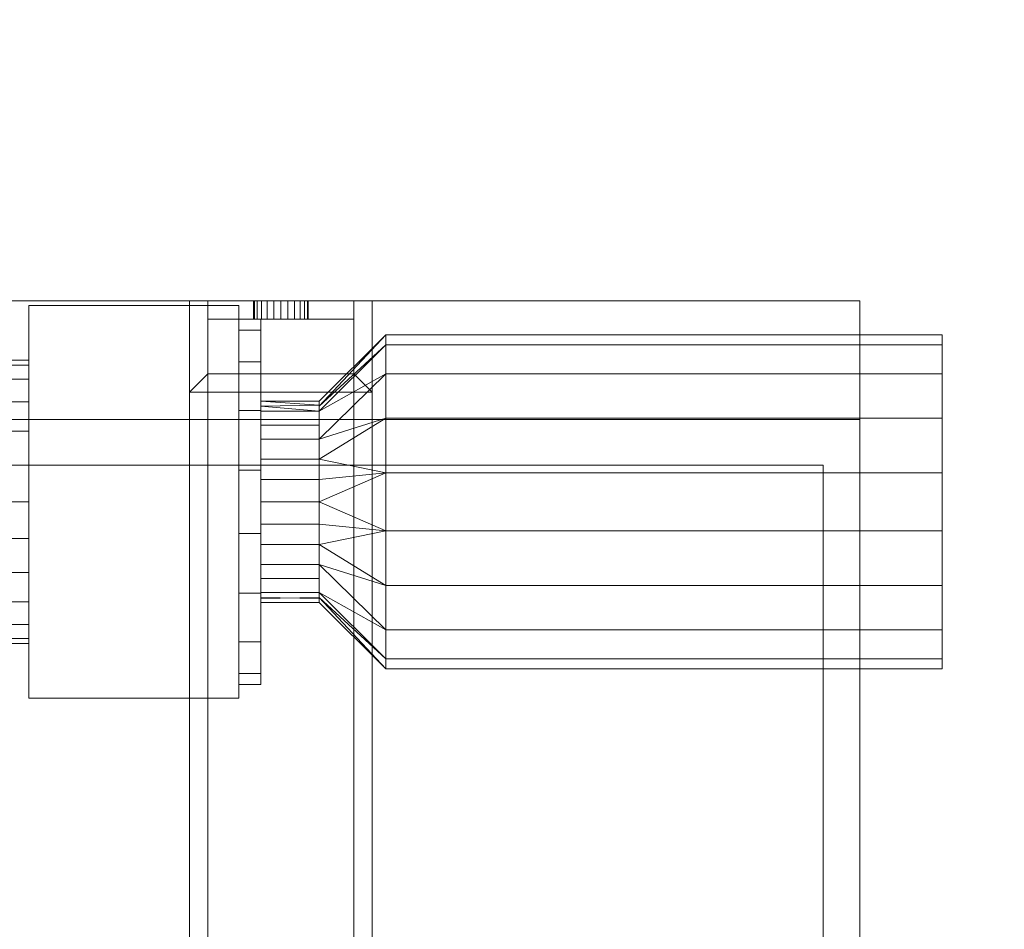
# Model space of a CAD drawing. Units: millimetres. Extents: x -18655 to 18594, y -14473 to 15324.
# Drawn here: x -8414 to -7874, y -3367 to -2869 of the extents above; entities that cross this region are included whole.
import ezdxf

# ---------------------------------------------------------------- set-up
doc = ezdxf.new("R2010")
doc.units = ezdxf.units.MM
doc.layers.add('A-FLOR-____-OTLN', color=192, linetype='Continuous', lineweight=9)
doc.layers.add('M-EQPM-____-OTLN', color=50, linetype='Continuous', lineweight=9)

# ---------------------------------------------------------------- blocks, each defined once
blk = doc.blocks.new('ACO Pre-Tank System Duo - Typ 7-205914-_3D_')
at = {"layer": 'M-EQPM-____-OTLN'}
mesh = blk.add_polyface(dxfattribs=at)
corners = [(-1500, -410, 25), (0, -410, 25), (0, 410, 25), (-1500, 410, 25)]
mesh.append_faces([[corners[k] for k in face] for face in [(3, 0, 1, 2)]])
mesh = blk.add_polyface(dxfattribs=at)
corners = [(-1500, -410), (-1500, 410), (0, 410), (0, -410)]
mesh.append_faces([[corners[k] for k in face] for face in [(2, 3, 0, 1)]])
mesh = blk.add_polyface(dxfattribs=at)
corners = [(-1500, 410, 25), (0, 410, 25), (0, 410), (-1500, 410)]
mesh.append_faces([[corners[k] for k in face] for face in [(0, 1, 2, 3)]])
mesh = blk.add_polyface(dxfattribs=at)
corners = [(-367, 410, 615), (-267, 410, 615), (-267, 410, 565), (-277, 410, 565), (-277, 410, 605), (-357, 410, 605), (-357, 410, 565), (-367, 410, 565)]
mesh.append_faces([[corners[k] for k in face] for face in [(4, 5, 0, 1)]], dxfattribs={"vtx1": -1, "vtx3": -1})
mesh.append_faces([[corners[k] for k in face] for face in [(2, 3, 4, 1)]], dxfattribs={"vtx2": -1})
mesh.append_faces([[corners[k] for k in face] for face in [(5, 6, 7, 0)]], dxfattribs={"vtx3": -1})
mesh = blk.add_polyface(dxfattribs=at)
corners = [(-367, -410, 565), (-367, -410, 615), (-367, 410, 615), (-367, 410, 565)]
mesh.append_faces([[corners[k] for k in face] for face in [(0, 1, 2, 3)]])
mesh = blk.add_polyface(dxfattribs=at)
corners = [(-357, -410, 565), (-367, -410, 565), (-367, 410, 565), (-357, 410, 565)]
mesh.append_faces([[corners[k] for k in face] for face in [(0, 1, 2, 3)]])
mesh = blk.add_polyface(dxfattribs=at)
corners = [(-367, -410, 615), (-267, -410, 615), (-267, 410, 615), (-367, 410, 615)]
mesh.append_faces([[corners[k] for k in face] for face in [(0, 1, 2, 3)]])
mesh = blk.add_polyface(dxfattribs=at)
corners = [(-367, 360, 565), (-267, 360, 565), (-267, 410, 565), (-277, 410, 565), (-277, 370, 565), (-357, 370, 565), (-357, 410, 565), (-367, 410, 565)]
mesh.append_faces([[corners[k] for k in face] for face in [(4, 1, 2, 3)]], dxfattribs={"vtx0": -1})
mesh.append_faces([[corners[k] for k in face] for face in [(7, 0, 5, 6)]], dxfattribs={"vtx1": -1})
mesh.append_faces([[corners[k] for k in face] for face in [(4, 5, 0, 1)]], dxfattribs={"vtx1": -1, "vtx3": -1})
mesh = blk.add_polyface(dxfattribs=at)
corners = [(-367, 360, 25), (-367, 410, 25), (-357, 410, 25), (-357, 370, 25), (-277, 370, 25), (-277, 410, 25), (-267, 410, 25), (-267, 360, 25)]
mesh.append_faces([[corners[k] for k in face] for face in [(3, 0, 1, 2)]], dxfattribs={"vtx0": -1})
mesh.append_faces([[corners[k] for k in face] for face in [(6, 7, 4, 5)]], dxfattribs={"vtx1": -1})
mesh.append_faces([[corners[k] for k in face] for face in [(3, 4, 7, 0)]], dxfattribs={"vtx1": -1, "vtx3": -1})
mesh = blk.add_polyface(dxfattribs=at)
corners = [(-367, 360, 565), (-367, 410, 565), (-367, 410, 25), (-367, 360, 25)]
mesh.append_faces([[corners[k] for k in face] for face in [(0, 1, 2, 3)]])
mesh = blk.add_polyface(dxfattribs=at)
corners = [(-367, 410, 565), (-357, 410, 565), (-357, 410, 25), (-367, 410, 25)]
mesh.append_faces([[corners[k] for k in face] for face in [(0, 1, 2, 3)]])
mesh = blk.add_polyface(dxfattribs=at)
corners = [(-277, 410, 590), (-277, 410, 515), (-357, 410, 515), (-357, 410, 590), (-302, 410, 552.5), (-302.51, 410, 556.38), (-304.01, 410, 560), (-306.39, 410, 563.11), (-309.5, 410, 565.49), (-313.12, 410, 566.99), (-317, 410, 567.5), (-320.88, 410, 566.99), (-324.5, 410, 565.49), (-327.61, 410, 563.11), (-329.99, 410, 560), (-331.49, 410, 556.38), (-332, 410, 552.5), (-331.49, 410, 548.62), (-329.99, 410, 545), (-327.61, 410, 541.89), (-324.5, 410, 539.51), (-320.88, 410, 538.01), (-317, 410, 537.5), (-313.12, 410, 538.01), (-309.5, 410, 539.51), (-306.39, 410, 541.89), (-304.01, 410, 545), (-302.51, 410, 548.62)]
mesh.append_faces([[corners[k] for k in face] for face in [(8, 0, 7), (24, 1, 23), (19, 2, 18)]], dxfattribs={"vtx0": -1, "vtx1": -1})
mesh.append_faces([[corners[k] for k in face] for face in [(0, 8, 9), (0, 9, 10), (3, 11, 12), (3, 15, 16), (1, 24, 25), (2, 19, 20)]], dxfattribs={"vtx0": -1, "vtx2": -1})
mesh.append_faces([[corners[k] for k in face] for face in [(6, 7, 0), (5, 6, 0), (12, 13, 3), (14, 15, 3), (13, 14, 3), (26, 27, 1), (25, 26, 1), (27, 4, 1), (17, 18, 2), (20, 21, 2), (21, 22, 2)]], dxfattribs={"vtx1": -1, "vtx2": -1})
mesh.append_faces([[corners[k] for k in face] for face in [(4, 5, 0, 1), (10, 11, 3, 0), (22, 23, 1, 2), (16, 17, 2, 3)]], dxfattribs={"vtx1": -1, "vtx3": -1})
mesh = blk.add_polyface(dxfattribs=at)
corners = [(-357, 410, 515), (-277, 410, 515), (-277, 400, 515), (-357, 400, 515)]
mesh.append_faces([[corners[k] for k in face] for face in [(3, 0, 1, 2)]])
mesh = blk.add_polyface(dxfattribs=at)
corners = [(-357, 410, 590), (-357, 410, 515), (-357, 400, 515), (-357, 400, 590)]
mesh.append_faces([[corners[k] for k in face] for face in [(0, 1, 2, 3)]])
mesh = blk.add_polyface(dxfattribs=at)
corners = [(-277, 410, 590), (-357, 410, 590), (-357, 400, 590), (-277, 400, 590)]
mesh.append_faces([[corners[k] for k in face] for face in [(0, 1, 2, 3)]])
mesh = blk.add_polyface(dxfattribs=at)
corners = [(-357, -410, 605), (-357, -410, 565), (-357, 410, 565), (-357, 410, 605)]
mesh.append_faces([[corners[k] for k in face] for face in [(3, 0, 1, 2)]])
mesh = blk.add_polyface(dxfattribs=at)
corners = [(-277, -410, 605), (-357, -410, 605), (-357, 410, 605), (-277, 410, 605)]
mesh.append_faces([[corners[k] for k in face] for face in [(3, 0, 1, 2)]])
mesh = blk.add_polyface(dxfattribs=at)
corners = [(-357, 410, 565), (-357, 370, 565), (-357, 370, 25), (-357, 410, 25)]
mesh.append_faces([[corners[k] for k in face] for face in [(3, 0, 1, 2)]])
mesh = blk.add_polyface(dxfattribs=at)
corners = [(-332, 410, 552.5), (-331.49, 410, 556.38), (-329.99, 410, 560), (-327.61, 410, 563.11), (-324.5, 410, 565.49), (-320.88, 410, 566.99), (-317, 410, 567.5), (-313.12, 410, 566.99), (-309.5, 410, 565.49), (-306.39, 410, 563.11), (-304.01, 410, 560), (-302.51, 410, 556.38), (-302, 410, 552.5), (-302, 400, 552.5), (-302.51, 400, 556.38), (-304.01, 400, 560), (-306.39, 400, 563.11), (-309.5, 400, 565.49), (-313.12, 400, 566.99), (-317, 400, 567.5), (-320.88, 400, 566.99), (-324.5, 400, 565.49), (-327.61, 400, 563.11), (-329.99, 400, 560), (-331.49, 400, 556.38), (-332, 400, 552.5)]
mesh.append_faces([[corners[k] for k in face] for face in [(14, 11, 12, 13)]], dxfattribs={"vtx0": -1})
mesh.append_faces([[corners[k] for k in face] for face in [(15, 10, 11, 14), (18, 7, 8, 17), (17, 8, 9, 16), (16, 9, 10, 15), (7, 18, 19, 6), (22, 3, 4, 21), (21, 4, 5, 20), (24, 1, 2, 23), (23, 2, 3, 22), (20, 5, 6, 19)]], dxfattribs={"vtx0": -1, "vtx2": -1})
mesh.append_faces([[corners[k] for k in face] for face in [(25, 0, 1, 24)]], dxfattribs={"vtx2": -1})
mesh = blk.add_polyface(dxfattribs=at)
corners = [(-302, 410, 552.5), (-302.51, 410, 548.62), (-304.01, 410, 545), (-306.39, 410, 541.89), (-309.5, 410, 539.51), (-313.12, 410, 538.01), (-317, 410, 537.5), (-320.88, 410, 538.01), (-324.5, 410, 539.51), (-327.61, 410, 541.89), (-329.99, 410, 545), (-331.49, 410, 548.62), (-332, 410, 552.5), (-332, 400, 552.5), (-331.49, 400, 548.62), (-329.99, 400, 545), (-327.61, 400, 541.89), (-324.5, 400, 539.51), (-320.88, 400, 538.01), (-317, 400, 537.5), (-313.12, 400, 538.01), (-309.5, 400, 539.51), (-306.39, 400, 541.89), (-304.01, 400, 545), (-302.51, 400, 548.62), (-302, 400, 552.5)]
mesh.append_faces([[corners[k] for k in face] for face in [(14, 11, 12, 13)]], dxfattribs={"vtx0": -1})
mesh.append_faces([[corners[k] for k in face] for face in [(15, 10, 11, 14), (18, 7, 8, 17), (17, 8, 9, 16), (16, 9, 10, 15), (7, 18, 19, 6), (22, 3, 4, 21), (21, 4, 5, 20), (24, 1, 2, 23), (23, 2, 3, 22), (20, 5, 6, 19)]], dxfattribs={"vtx0": -1, "vtx2": -1})
mesh.append_faces([[corners[k] for k in face] for face in [(25, 0, 1, 24)]], dxfattribs={"vtx2": -1})
mesh = blk.add_polyface(dxfattribs=at)
corners = [(-277, 410, 515), (-277, 410, 590), (-277, 400, 590), (-277, 400, 515)]
mesh.append_faces([[corners[k] for k in face] for face in [(0, 1, 2, 3)]])
mesh = blk.add_polyface(dxfattribs=at)
corners = [(-277, -410, 565), (-277, -410, 605), (-277, 410, 605), (-277, 410, 565)]
mesh.append_faces([[corners[k] for k in face] for face in [(0, 1, 2, 3)]])
mesh = blk.add_polyface(dxfattribs=at)
corners = [(-267, -410, 565), (-277, -410, 565), (-277, 410, 565), (-267, 410, 565)]
mesh.append_faces([[corners[k] for k in face] for face in [(3, 0, 1, 2)]])
mesh = blk.add_polyface(dxfattribs=at)
corners = [(-277, 370, 565), (-277, 410, 565), (-277, 410, 25), (-277, 370, 25)]
mesh.append_faces([[corners[k] for k in face] for face in [(0, 1, 2, 3)]])
mesh = blk.add_polyface(dxfattribs=at)
corners = [(-277, 410, 565), (-267, 410, 565), (-267, 410, 25), (-277, 410, 25)]
mesh.append_faces([[corners[k] for k in face] for face in [(0, 1, 2, 3)]])
mesh = blk.add_polyface(dxfattribs=at)
corners = [(-267, -410, 615), (-267, -410, 565), (-267, 410, 565), (-267, 410, 615)]
mesh.append_faces([[corners[k] for k in face] for face in [(0, 1, 2, 3)]])
mesh = blk.add_polyface(dxfattribs=at)
corners = [(-267, 410, 565), (-267, 360, 565), (-267, 360, 25), (-267, 410, 25)]
mesh.append_faces([[corners[k] for k in face] for face in [(3, 0, 1, 2)]])
mesh = blk.add_polyface(dxfattribs=at)
corners = [(0, 410, 25), (0, -410, 25), (0, -410), (0, 410)]
mesh.append_faces([[corners[k] for k in face] for face in [(0, 1, 2, 3)]])
mesh = blk.add_polyface(dxfattribs=at)
corners = [(-340, 192.5, 890), (-340, 407.5, 890), (-455, 407.5, 890), (-455, 192.5, 890)]
mesh.append_faces([[corners[k] for k in face] for face in [(2, 3, 0, 1)]])
mesh = blk.add_polyface(dxfattribs=at)
corners = [(-340, 192.5, 615), (-455, 192.5, 615), (-455, 407.5, 615), (-340, 407.5, 615)]
mesh.append_faces([[corners[k] for k in face] for face in [(1, 2, 3, 0)]])
mesh = blk.add_polyface(dxfattribs=at)
corners = [(-455, 192.5, 890), (-455, 407.5, 890), (-455, 407.5, 615), (-455, 192.5, 615)]
mesh.append_faces([[corners[k] for k in face] for face in [(0, 1, 2, 3)]])
mesh = blk.add_polyface(dxfattribs=at)
corners = [(-455, 407.5, 890), (-340, 407.5, 890), (-340, 407.5, 615), (-455, 407.5, 615)]
mesh.append_faces([[corners[k] for k in face] for face in [(3, 0, 1, 2)]])
mesh = blk.add_polyface(dxfattribs=at)
corners = [(-340, 407.5, 890), (-340, 192.5, 890), (-340, 192.5, 615), (-340, 407.5, 615)]
mesh.append_faces([[corners[k] for k in face] for face in [(0, 1, 2, 3)]])
mesh = blk.add_polyface(dxfattribs=at)
corners = [(-277, 400, 590), (-357, 400, 590), (-357, 400, 515), (-277, 400, 515), (-302, 400, 552.5), (-302.51, 400, 548.62), (-304.01, 400, 545), (-306.39, 400, 541.89), (-309.5, 400, 539.51), (-313.12, 400, 538.01), (-317, 400, 537.5), (-320.88, 400, 538.01), (-324.5, 400, 539.51), (-327.61, 400, 541.89), (-329.99, 400, 545), (-331.49, 400, 548.62), (-332, 400, 552.5), (-331.49, 400, 556.38), (-329.99, 400, 560), (-327.61, 400, 563.11), (-324.5, 400, 565.49), (-320.88, 400, 566.99), (-317, 400, 567.5), (-313.12, 400, 566.99), (-309.5, 400, 565.49), (-306.39, 400, 563.11), (-304.01, 400, 560), (-302.51, 400, 556.38)]
mesh.append_faces([[corners[k] for k in face] for face in [(8, 3, 7), (24, 0, 23), (19, 1, 18)]], dxfattribs={"vtx0": -1, "vtx1": -1})
mesh.append_faces([[corners[k] for k in face] for face in [(3, 8, 9), (3, 9, 10), (2, 11, 12), (2, 15, 16), (0, 24, 25), (1, 19, 20)]], dxfattribs={"vtx0": -1, "vtx2": -1})
mesh.append_faces([[corners[k] for k in face] for face in [(6, 7, 3), (5, 6, 3), (12, 13, 2), (14, 15, 2), (13, 14, 2), (26, 27, 0), (25, 26, 0), (27, 4, 0), (17, 18, 1), (20, 21, 1), (21, 22, 1)]], dxfattribs={"vtx1": -1, "vtx2": -1})
mesh.append_faces([[corners[k] for k in face] for face in [(4, 5, 3, 0), (10, 11, 2, 3), (22, 23, 0, 1), (16, 17, 1, 2)]], dxfattribs={"vtx1": -1, "vtx3": -1})
mesh = blk.add_polyface(dxfattribs=at)
corners = [(-328, 400, 775), (-328, 393.97, 740.8), (-328, 376.6, 710.72), (-328, 350, 688.4), (-328, 317.36, 676.52), (-328, 282.64, 676.52), (-328, 250, 688.4), (-328, 223.4, 710.72), (-328, 206.03, 740.8), (-328, 200, 775), (-340, 200, 775), (-340, 206.03, 740.8), (-340, 223.4, 710.72), (-340, 250, 688.4), (-340, 282.64, 676.52), (-340, 317.36, 676.52), (-340, 350, 688.4), (-340, 376.6, 710.72), (-340, 393.97, 740.8), (-340, 400, 775)]
mesh.append_faces([[corners[k] for k in face] for face in [(1, 18, 19, 0)]], dxfattribs={"vtx0": -1})
mesh.append_faces([[corners[k] for k in face] for face in [(2, 17, 18, 1)]], dxfattribs={"vtx0": -1, "vtx2": -1})
mesh.append_faces([[corners[k] for k in face] for face in [(10, 11, 8, 9)]], dxfattribs={"vtx1": -1})
mesh.append_faces([[corners[k] for k in face] for face in [(12, 13, 6, 7), (11, 12, 7, 8), (13, 14, 5, 6), (4, 5, 14, 15), (15, 16, 3, 4), (16, 17, 2, 3)]], dxfattribs={"vtx1": -1, "vtx3": -1})
mesh = blk.add_polyface(dxfattribs=at)
corners = [(-328, 200, 775), (-328, 206.03, 809.2), (-328, 223.4, 839.28), (-328, 250, 861.6), (-328, 282.64, 873.48), (-328, 317.36, 873.48), (-328, 350, 861.6), (-328, 376.6, 839.28), (-328, 393.97, 809.2), (-328, 400, 775), (-340, 400, 775), (-340, 393.97, 809.2), (-340, 376.6, 839.28), (-340, 350, 861.6), (-340, 317.36, 873.48), (-340, 282.64, 873.48), (-340, 250, 861.6), (-340, 223.4, 839.28), (-340, 206.03, 809.2), (-340, 200, 775)]
mesh.append_faces([[corners[k] for k in face] for face in [(10, 11, 8, 9)]], dxfattribs={"vtx1": -1})
mesh.append_faces([[corners[k] for k in face] for face in [(12, 13, 6, 7), (11, 12, 7, 8), (13, 14, 5, 6), (4, 5, 14, 15), (15, 16, 3, 4), (17, 18, 1, 2), (16, 17, 2, 3)]], dxfattribs={"vtx1": -1, "vtx3": -1})
mesh.append_faces([[corners[k] for k in face] for face in [(18, 19, 0, 1)]], dxfattribs={"vtx3": -1})
mesh = blk.add_polyface(dxfattribs=at)
corners = [(-340, 400, 775), (-340, 393.97, 740.8), (-340, 376.6, 710.72), (-340, 350, 688.4), (-340, 317.36, 676.52), (-340, 282.64, 676.52), (-340, 250, 688.4), (-340, 223.4, 710.72), (-340, 206.03, 740.8), (-340, 200, 775), (-340, 300, 775)]
mesh.append_faces([[corners[k] for k in face] for face in [(10, 1, 2, 3), (10, 3, 4, 5), (10, 5, 6, 7)]], dxfattribs={"vtx0": -1, "vtx3": -1})
mesh.append_faces([[corners[k] for k in face] for face in [(10, 0, 1), (8, 9, 10, 7)]], dxfattribs={"vtx2": -1})
mesh = blk.add_polyface(dxfattribs=at)
corners = [(-340, 200, 775), (-340, 206.03, 809.2), (-340, 223.4, 839.28), (-340, 250, 861.6), (-340, 282.64, 873.48), (-340, 317.36, 873.48), (-340, 350, 861.6), (-340, 376.6, 839.28), (-340, 393.97, 809.2), (-340, 400, 775), (-340, 300, 775)]
mesh.append_faces([[corners[k] for k in face] for face in [(10, 8, 9)]], dxfattribs={"vtx0": -1})
mesh.append_faces([[corners[k] for k in face] for face in [(10, 6, 7, 8)]], dxfattribs={"vtx0": -1, "vtx3": -1})
mesh.append_faces([[corners[k] for k in face] for face in [(5, 6, 10, 4), (3, 4, 10, 2)]], dxfattribs={"vtx1": -1, "vtx2": -1})
mesh.append_faces([[corners[k] for k in face] for face in [(10, 0, 1, 2)]], dxfattribs={"vtx3": -1})
mesh = blk.add_polyface(dxfattribs=at)
corners = [(-328, 355.11, 775), (-328, 349.66, 751.09), (-328, 334.36, 731.91), (-328, 312.26, 721.27), (-328, 287.74, 721.27), (-328, 265.64, 731.91), (-328, 250.34, 751.09), (-328, 244.89, 775), (-328, 200, 775), (-328, 206.03, 740.8), (-328, 223.4, 710.72), (-328, 250, 688.4), (-328, 282.64, 676.52), (-328, 317.36, 676.52), (-328, 350, 688.4), (-328, 376.6, 710.72), (-328, 393.97, 740.8), (-328, 400, 775)]
mesh.append_faces([[corners[k] for k in face] for face in [(9, 6, 7, 8)]], dxfattribs={"vtx0": -1})
mesh.append_faces([[corners[k] for k in face] for face in [(5, 11, 4)]], dxfattribs={"vtx0": -1, "vtx1": -1})
mesh.append_faces([[corners[k] for k in face] for face in [(6, 9, 10)]], dxfattribs={"vtx0": -1, "vtx2": -1})
mesh.append_faces([[corners[k] for k in face] for face in [(12, 13, 4, 11)]], dxfattribs={"vtx1": -1, "vtx2": -1})
mesh.append_faces([[corners[k] for k in face] for face in [(15, 16, 1, 2), (14, 15, 2, 3), (13, 14, 3, 4), (10, 11, 5, 6)]], dxfattribs={"vtx1": -1, "vtx3": -1})
mesh.append_faces([[corners[k] for k in face] for face in [(16, 17, 0, 1)]], dxfattribs={"vtx3": -1})
mesh = blk.add_polyface(dxfattribs=at)
corners = [(-328, 244.89, 775), (-328, 250.34, 798.91), (-328, 265.64, 818.09), (-328, 287.74, 828.73), (-328, 312.26, 828.73), (-328, 334.36, 818.09), (-328, 349.66, 798.91), (-328, 355.11, 775), (-328, 400, 775), (-328, 393.97, 809.2), (-328, 376.6, 839.28), (-328, 350, 861.6), (-328, 317.36, 873.48), (-328, 282.64, 873.48), (-328, 250, 861.6), (-328, 223.4, 839.28), (-328, 206.03, 809.2), (-328, 200, 775)]
mesh.append_faces([[corners[k] for k in face] for face in [(5, 10, 11, 4), (4, 11, 12, 3), (6, 9, 10, 5)]], dxfattribs={"vtx0": -1, "vtx2": -1})
mesh.append_faces([[corners[k] for k in face] for face in [(13, 14, 3, 12)]], dxfattribs={"vtx1": -1, "vtx2": -1})
mesh.append_faces([[corners[k] for k in face] for face in [(2, 3, 14, 15), (1, 2, 15, 16)]], dxfattribs={"vtx1": -1, "vtx3": -1})
mesh.append_faces([[corners[k] for k in face] for face in [(7, 8, 9, 6)]], dxfattribs={"vtx2": -1})
mesh.append_faces([[corners[k] for k in face] for face in [(16, 17, 0, 1)]], dxfattribs={"vtx3": -1})
mesh = blk.add_polyface(dxfattribs=at)
corners = [(-259.61, 391.5, 775), (-259.61, 385.98, 743.71), (-259.61, 370.09, 716.18), (-259.61, 345.75, 695.76), (-259.61, 315.89, 684.89), (-259.61, 284.11, 684.89), (-259.61, 254.25, 695.76), (-259.61, 229.91, 716.18), (-259.61, 214.02, 743.71), (-259.61, 208.5, 775), (-296, 244.89, 775), (-296, 250.34, 751.09), (-296, 265.64, 731.91), (-296, 287.74, 721.27), (-296, 312.26, 721.27), (-296, 334.36, 731.91), (-296, 349.66, 751.09), (-296, 355.11, 775), (-296, 247.62, 763.04), (-296, 257.99, 741.5), (-296, 276.69, 726.59), (-296, 300, 721.27), (-296, 323.31, 726.59), (-296, 342.01, 741.5), (-296, 352.38, 763.04)]
mesh.append_faces([[corners[k] for k in face] for face in [(18, 9, 10)]], dxfattribs={"vtx0": -1})
mesh.append_faces([[corners[k] for k in face] for face in [(9, 18, 8), (22, 4, 14), (4, 22, 3), (1, 24, 0)]], dxfattribs={"vtx0": -1, "vtx1": -1})
mesh.append_faces([[corners[k] for k in face] for face in [(11, 7, 8), (12, 6, 7), (6, 12, 20), (4, 21, 14), (5, 13, 21, 4), (1, 16, 24)]], dxfattribs={"vtx0": -1, "vtx2": -1})
mesh.append_faces([[corners[k] for k in face] for face in [(7, 11, 19, 12)]], dxfattribs={"vtx0": -1, "vtx3": -1})
mesh.append_faces([[corners[k] for k in face] for face in [(17, 0, 24)]], dxfattribs={"vtx1": -1})
mesh.append_faces([[corners[k] for k in face] for face in [(22, 15, 3), (20, 13, 5), (18, 11, 8), (5, 6, 20), (23, 16, 2, 15), (2, 3, 15), (1, 2, 16)]], dxfattribs={"vtx1": -1, "vtx2": -1})
mesh = blk.add_polyface(dxfattribs=at)
corners = [(-259.61, 208.5, 775), (-259.61, 214.02, 806.29), (-259.61, 229.91, 833.82), (-259.61, 254.25, 854.24), (-259.61, 284.11, 865.11), (-259.61, 315.89, 865.11), (-259.61, 345.75, 854.24), (-259.61, 370.09, 833.82), (-259.61, 385.98, 806.29), (-259.61, 391.5, 775), (-296, 355.11, 775), (-296, 349.66, 798.91), (-296, 334.36, 818.09), (-296, 312.26, 828.73), (-296, 287.74, 828.73), (-296, 265.64, 818.09), (-296, 250.34, 798.91), (-296, 244.89, 775), (-296, 352.38, 786.96), (-296, 342.01, 808.5), (-296, 323.31, 823.41), (-296, 300, 828.73), (-296, 276.69, 823.41), (-296, 257.99, 808.5), (-296, 247.62, 786.96)]
mesh.append_faces([[corners[k] for k in face] for face in [(18, 9, 10)]], dxfattribs={"vtx0": -1})
mesh.append_faces([[corners[k] for k in face] for face in [(9, 18, 8), (22, 4, 14), (4, 22, 3), (1, 24, 0)]], dxfattribs={"vtx0": -1, "vtx1": -1})
mesh.append_faces([[corners[k] for k in face] for face in [(11, 7, 8), (12, 6, 7), (6, 12, 20), (4, 21, 14), (5, 13, 21, 4), (1, 16, 24)]], dxfattribs={"vtx0": -1, "vtx2": -1})
mesh.append_faces([[corners[k] for k in face] for face in [(7, 11, 19, 12)]], dxfattribs={"vtx0": -1, "vtx3": -1})
mesh.append_faces([[corners[k] for k in face] for face in [(17, 0, 24)]], dxfattribs={"vtx1": -1})
mesh.append_faces([[corners[k] for k in face] for face in [(22, 15, 3), (20, 13, 5), (18, 11, 8), (5, 6, 20), (23, 16, 2, 15), (2, 3, 15), (1, 2, 16)]], dxfattribs={"vtx1": -1, "vtx2": -1})
mesh = blk.add_polyface(dxfattribs=at)
corners = [(45, 391.5, 775), (45, 385.98, 743.71), (45, 370.09, 716.18), (45, 345.75, 695.76), (45, 315.89, 684.89), (45, 284.11, 684.89), (45, 254.25, 695.76), (45, 229.91, 716.18), (45, 214.02, 743.71), (45, 208.5, 775), (-259.61, 208.5, 775), (-259.61, 214.02, 743.71), (-259.61, 229.91, 716.18), (-259.61, 254.25, 695.76), (-259.61, 284.11, 684.89), (-259.61, 315.89, 684.89), (-259.61, 345.75, 695.76), (-259.61, 370.09, 716.18), (-259.61, 385.98, 743.71), (-259.61, 391.5, 775)]
mesh.append_faces([[corners[k] for k in face] for face in [(1, 18, 19, 0)]], dxfattribs={"vtx0": -1})
mesh.append_faces([[corners[k] for k in face] for face in [(7, 12, 13, 6), (8, 11, 12, 7), (6, 13, 14, 5), (5, 14, 15, 4), (4, 15, 16, 3), (2, 17, 18, 1), (3, 16, 17, 2)]], dxfattribs={"vtx0": -1, "vtx2": -1})
mesh.append_faces([[corners[k] for k in face] for face in [(9, 10, 11, 8)]], dxfattribs={"vtx2": -1})
mesh = blk.add_polyface(dxfattribs=at)
corners = [(45, 208.5, 775), (45, 214.02, 806.29), (45, 229.91, 833.82), (45, 254.25, 854.24), (45, 284.11, 865.11), (45, 315.89, 865.11), (45, 345.75, 854.24), (45, 370.09, 833.82), (45, 385.98, 806.29), (45, 391.5, 775), (-259.61, 391.5, 775), (-259.61, 385.98, 806.29), (-259.61, 370.09, 833.82), (-259.61, 345.75, 854.24), (-259.61, 315.89, 865.11), (-259.61, 284.11, 865.11), (-259.61, 254.25, 854.24), (-259.61, 229.91, 833.82), (-259.61, 214.02, 806.29), (-259.61, 208.5, 775)]
mesh.append_faces([[corners[k] for k in face] for face in [(1, 18, 19, 0)]], dxfattribs={"vtx0": -1})
mesh.append_faces([[corners[k] for k in face] for face in [(7, 12, 13, 6), (8, 11, 12, 7), (6, 13, 14, 5), (5, 14, 15, 4), (4, 15, 16, 3), (2, 17, 18, 1), (3, 16, 17, 2)]], dxfattribs={"vtx0": -1, "vtx2": -1})
mesh.append_faces([[corners[k] for k in face] for face in [(9, 10, 11, 8)]], dxfattribs={"vtx2": -1})
mesh = blk.add_polyface(dxfattribs=at)
corners = [(45, 300, 775), (45, 208.5, 775), (45, 214.02, 743.71), (45, 229.91, 716.18), (45, 254.25, 695.76), (45, 284.11, 684.89), (45, 315.89, 684.89), (45, 345.75, 695.76), (45, 370.09, 716.18), (45, 385.98, 743.71), (45, 391.5, 775)]
mesh.append_faces([[corners[k] for k in face] for face in [(8, 9, 0, 7), (6, 7, 0, 5), (4, 5, 0, 3)]], dxfattribs={"vtx1": -1, "vtx2": -1})
mesh.append_faces([[corners[k] for k in face] for face in [(9, 10, 0)]], dxfattribs={"vtx2": -1})
mesh.append_faces([[corners[k] for k in face] for face in [(0, 1, 2, 3)]], dxfattribs={"vtx3": -1})
mesh = blk.add_polyface(dxfattribs=at)
corners = [(45, 300, 775), (45, 391.5, 775), (45, 385.98, 806.29), (45, 370.09, 833.82), (45, 345.75, 854.24), (45, 315.89, 865.11), (45, 284.11, 865.11), (45, 254.25, 854.24), (45, 229.91, 833.82), (45, 214.02, 806.29), (45, 208.5, 775)]
mesh.append_faces([[corners[k] for k in face] for face in [(0, 4, 5, 6), (0, 6, 7, 8)]], dxfattribs={"vtx0": -1, "vtx3": -1})
mesh.append_faces([[corners[k] for k in face] for face in [(1, 2, 0)]], dxfattribs={"vtx1": -1})
mesh.append_faces([[corners[k] for k in face] for face in [(3, 4, 0, 2)]], dxfattribs={"vtx1": -1, "vtx2": -1})
mesh.append_faces([[corners[k] for k in face] for face in [(9, 10, 0, 8)]], dxfattribs={"vtx2": -1})
mesh = blk.add_polyface(dxfattribs=at)
corners = [(-455, 300, 852.5), (-455, 320.06, 849.86), (-455, 338.75, 842.12), (-455, 354.8, 829.8), (-455, 367.12, 813.75), (-455, 374.86, 795.06), (-455, 377.5, 775), (-455, 374.86, 754.94), (-455, 367.12, 736.25), (-455, 354.8, 720.2), (-455, 338.75, 707.88), (-455, 320.06, 700.14), (-455, 300, 697.5), (-888, 300, 697.5), (-888, 320.06, 700.14), (-888, 338.75, 707.88), (-888, 354.8, 720.2), (-888, 367.12, 736.25), (-888, 374.86, 754.94), (-888, 377.5, 775), (-888, 374.86, 795.06), (-888, 367.12, 813.75), (-888, 354.8, 829.8), (-888, 338.75, 842.12), (-888, 320.06, 849.86), (-888, 300, 852.5)]
mesh.append_faces([[corners[k] for k in face] for face in [(1, 24, 25, 0)]], dxfattribs={"vtx0": -1})
mesh.append_faces([[corners[k] for k in face] for face in [(11, 14, 15, 10), (10, 15, 16, 9), (8, 17, 18, 7), (9, 16, 17, 8), (7, 18, 19, 6), (5, 20, 21, 4), (4, 21, 22, 3), (2, 23, 24, 1), (3, 22, 23, 2), (20, 5, 6, 19)]], dxfattribs={"vtx0": -1, "vtx2": -1})
mesh.append_faces([[corners[k] for k in face] for face in [(12, 13, 14, 11)]], dxfattribs={"vtx2": -1})
mesh = blk.add_polyface(dxfattribs=at)
corners = [(-455, 300, 697.5), (-455, 320.06, 700.14), (-455, 338.75, 707.88), (-455, 354.8, 720.2), (-455, 367.12, 736.25), (-455, 374.86, 754.94), (-455, 377.5, 775), (-455, 374.86, 795.06), (-455, 367.12, 813.75), (-455, 354.8, 829.8), (-455, 338.75, 842.12), (-455, 320.06, 849.86), (-455, 300, 852.5), (-455, 279.94, 849.86), (-455, 261.25, 842.12), (-455, 245.2, 829.8), (-455, 232.88, 813.75), (-455, 225.14, 795.06), (-455, 222.5, 775), (-455, 225.14, 754.94), (-455, 232.88, 736.25), (-455, 245.2, 720.2), (-455, 261.25, 707.88), (-455, 279.94, 700.14)]
mesh.append_faces([[corners[k] for k in face] for face in [(8, 6, 7), (17, 15, 16), (22, 20, 21)]], dxfattribs={"vtx0": -1})
mesh.append_faces([[corners[k] for k in face] for face in [(23, 10, 15, 17)]], dxfattribs={"vtx0": -1, "vtx1": -1, "vtx2": -1, "vtx3": -1})
mesh.append_faces([[corners[k] for k in face] for face in [(8, 23, 5, 6)]], dxfattribs={"vtx0": -1, "vtx1": -1, "vtx3": -1})
mesh.append_faces([[corners[k] for k in face] for face in [(17, 22, 23)]], dxfattribs={"vtx0": -1, "vtx2": -1})
mesh.append_faces([[corners[k] for k in face] for face in [(4, 5, 2, 3), (14, 15, 12, 13), (0, 1, 23), (19, 20, 18)]], dxfattribs={"vtx1": -1})
mesh.append_faces([[corners[k] for k in face] for face in [(1, 2, 5, 23), (17, 18, 20, 22)]], dxfattribs={"vtx1": -1, "vtx2": -1, "vtx3": -1})
mesh.append_faces([[corners[k] for k in face] for face in [(8, 9, 10, 23), (10, 11, 12, 15)]], dxfattribs={"vtx2": -1, "vtx3": -1})
mesh = blk.add_polyface(dxfattribs=at)
corners = [(-357, 370, 565), (-277, 370, 565), (-277, 370, 25), (-357, 370, 25)]
mesh.append_faces([[corners[k] for k in face] for face in [(3, 0, 1, 2)]])
mesh = blk.add_polyface(dxfattribs=at)
corners = [(-267, 360, 565), (-367, 360, 565), (-367, 360, 25), (-267, 360, 25)]
mesh.append_faces([[corners[k] for k in face] for face in [(3, 0, 1, 2)]])
mesh = blk.add_polyface(dxfattribs=at)
corners = [(-296, 355.11, 775), (-296, 349.66, 751.09), (-296, 334.36, 731.91), (-296, 312.26, 721.27), (-296, 287.74, 721.27), (-296, 265.64, 731.91), (-296, 250.34, 751.09), (-296, 244.89, 775), (-328, 244.89, 775), (-328, 250.34, 751.09), (-328, 265.64, 731.91), (-328, 287.74, 721.27), (-328, 312.26, 721.27), (-328, 334.36, 731.91), (-328, 349.66, 751.09), (-328, 355.11, 775), (-296, 247.04, 765.58), (-328, 247.62, 763.04), (-328, 276.69, 726.59), (-296, 276.69, 726.59), (-328, 257.99, 741.5), (-296, 257.99, 741.5), (-296, 300, 721.27), (-328, 300, 721.27), (-296, 323.31, 726.59), (-328, 323.31, 726.59), (-296, 342.01, 741.5), (-328, 342.01, 741.5), (-296, 352.96, 765.58), (-328, 352.38, 763.04)]
mesh.append_faces([[corners[k] for k in face] for face in [(14, 1, 26, 27), (13, 2, 24, 25), (2, 13, 27, 26)]], dxfattribs={"vtx0": -1, "vtx2": -1})
mesh.append_faces([[corners[k] for k in face] for face in [(8, 17, 16, 7)]], dxfattribs={"vtx1": -1})
mesh.append_faces([[corners[k] for k in face] for face in [(14, 29, 1)]], dxfattribs={"vtx1": -1, "vtx2": -1})
mesh.append_faces([[corners[k] for k in face] for face in [(17, 9, 6, 16), (22, 4, 11, 23), (19, 5, 10, 18), (20, 10, 5, 21), (21, 6, 9, 20), (12, 25, 24, 3), (4, 19, 18, 11), (3, 22, 23, 12), (28, 1, 29, 15)]], dxfattribs={"vtx1": -1, "vtx3": -1})
mesh.append_faces([[corners[k] for k in face] for face in [(15, 0, 28)]], dxfattribs={"vtx2": -1})
mesh = blk.add_polyface(dxfattribs=at)
corners = [(-296, 244.89, 775), (-296, 250.34, 798.91), (-296, 265.64, 818.09), (-296, 287.74, 828.73), (-296, 312.26, 828.73), (-296, 334.36, 818.09), (-296, 349.66, 798.91), (-296, 355.11, 775), (-328, 355.11, 775), (-328, 349.66, 798.91), (-328, 334.36, 818.09), (-328, 312.26, 828.73), (-328, 287.74, 828.73), (-328, 265.64, 818.09), (-328, 250.34, 798.91), (-328, 244.89, 775), (-296, 352.96, 784.42), (-328, 352.38, 786.96), (-328, 323.31, 823.41), (-296, 323.31, 823.41), (-328, 342.01, 808.5), (-296, 342.01, 808.5), (-296, 300, 828.73), (-328, 300, 828.73), (-328, 276.69, 823.41), (-296, 276.69, 823.41), (-328, 247.04, 784.42), (-296, 247.62, 786.96), (-328, 257.99, 808.5), (-296, 257.99, 808.5)]
mesh.append_faces([[corners[k] for k in face] for face in [(8, 17, 16, 7), (0, 27, 26, 15)]], dxfattribs={"vtx1": -1})
mesh.append_faces([[corners[k] for k in face] for face in [(17, 9, 6, 16), (9, 20, 21, 6), (19, 5, 10, 18), (18, 11, 4, 19), (20, 10, 5, 21), (3, 22, 23, 12), (12, 24, 25, 3), (22, 4, 11, 23), (27, 1, 14, 26), (29, 2, 13, 28), (2, 25, 24, 13), (1, 29, 28, 14)]], dxfattribs={"vtx1": -1, "vtx3": -1})
mesh = blk.add_polyface(dxfattribs=at)
corners = [(-1500, -345, 540), (0, -345, 540), (0, 345, 540), (-1500, 345, 540)]
mesh.append_faces([[corners[k] for k in face] for face in [(3, 0, 1, 2)]])
mesh = blk.add_polyface(dxfattribs=at)
corners = [(-1500, -345, 515), (-1500, 345, 515), (0, 345, 515), (0, -345, 515)]
mesh.append_faces([[corners[k] for k in face] for face in [(2, 3, 0, 1)]])
mesh = blk.add_polyface(dxfattribs=at)
corners = [(-1500, 345, 540), (0, 345, 540), (0, 345, 515), (-1500, 345, 515)]
mesh.append_faces([[corners[k] for k in face] for face in [(0, 1, 2, 3)]])
mesh = blk.add_polyface(dxfattribs=at)
corners = [(0, 345, 540), (0, -345, 540), (0, -345, 515), (0, 345, 515)]
mesh.append_faces([[corners[k] for k in face] for face in [(0, 1, 2, 3)]])
mesh = blk.add_polyface(dxfattribs=at)
corners = [(-20, 320, 515), (-1480, 320, 515), (-1480, -320, 515), (-20, -320, 515)]
mesh.append_faces([[corners[k] for k in face] for face in [(2, 3, 0, 1)]])
mesh = blk.add_polyface(dxfattribs=at)
corners = [(-20, 320, 25), (-20, -320, 25), (-1480, -320, 25), (-1480, 320, 25)]
mesh.append_faces([[corners[k] for k in face] for face in [(1, 2, 3, 0)]])
mesh = blk.add_polyface(dxfattribs=at)
corners = [(-1480, 320, 515), (-20, 320, 515), (-20, 320, 25), (-1480, 320, 25)]
mesh.append_faces([[corners[k] for k in face] for face in [(0, 1, 2, 3)]])
mesh = blk.add_polyface(dxfattribs=at)
corners = [(-20, 320, 515), (-20, -320, 515), (-20, -320, 25), (-20, 320, 25)]
mesh.append_faces([[corners[k] for k in face] for face in [(3, 0, 1, 2)]])
mesh = blk.add_polyface(dxfattribs=at)
corners = [(-455, 300, 697.5), (-455, 279.94, 700.14), (-455, 261.25, 707.88), (-455, 245.2, 720.2), (-455, 232.88, 736.25), (-455, 225.14, 754.94), (-455, 222.5, 775), (-455, 225.14, 795.06), (-455, 232.88, 813.75), (-455, 245.2, 829.8), (-455, 261.25, 842.12), (-455, 279.94, 849.86), (-455, 300, 852.5), (-888, 300, 852.5), (-888, 279.94, 849.86), (-888, 261.25, 842.12), (-888, 245.2, 829.8), (-888, 232.88, 813.75), (-888, 225.14, 795.06), (-888, 222.5, 775), (-888, 225.14, 754.94), (-888, 232.88, 736.25), (-888, 245.2, 720.2), (-888, 261.25, 707.88), (-888, 279.94, 700.14), (-888, 300, 697.5)]
mesh.append_faces([[corners[k] for k in face] for face in [(14, 11, 12, 13), (1, 24, 25, 0)]], dxfattribs={"vtx0": -1})
mesh.append_faces([[corners[k] for k in face] for face in [(10, 15, 16, 9), (8, 17, 18, 7), (9, 16, 17, 8), (7, 18, 19, 6), (11, 14, 15, 10), (5, 20, 21, 4), (4, 21, 22, 3), (2, 23, 24, 1), (3, 22, 23, 2), (20, 5, 6, 19)]], dxfattribs={"vtx0": -1, "vtx2": -1})
mesh = blk.add_polyface(dxfattribs=at)
corners = [(-340, 192.5, 890), (-455, 192.5, 890), (-455, 192.5, 615), (-340, 192.5, 615)]
mesh.append_faces([[corners[k] for k in face] for face in [(0, 1, 2, 3)]])

msp = doc.modelspace()

# ---------------------------------------------------------------- block references
at = {"layer": 'M-EQPM-____-OTLN'}
msp.add_blockref('ACO Pre-Tank System Duo - Typ 7-205914-_3D_', (-7953.56, -3433.3), dxfattribs=at)

# ---------------------------------------------------------------- meshes
at = {"layer": 'A-FLOR-____-OTLN'}
mesh = msp.add_polyface(dxfattribs=at)
corners = [(-7297.93, 483.97, -400), (-7297.93, -8113.3, -400), (-10063.65, -8113.3, -400), (-10063.65, 483.97, -400)]
mesh.append_faces([[corners[k] for k in face] for face in [(3, 0, 1, 2)]])
mesh = msp.add_polyface(dxfattribs=at)
corners = [(-7297.93, 483.97), (-10063.65, 483.97), (-10063.65, -8113.3), (-7297.93, -8113.3)]
mesh.append_faces([[corners[k] for k in face] for face in [(2, 3, 0, 1)]])

doc.saveas('drawing.dxf')
